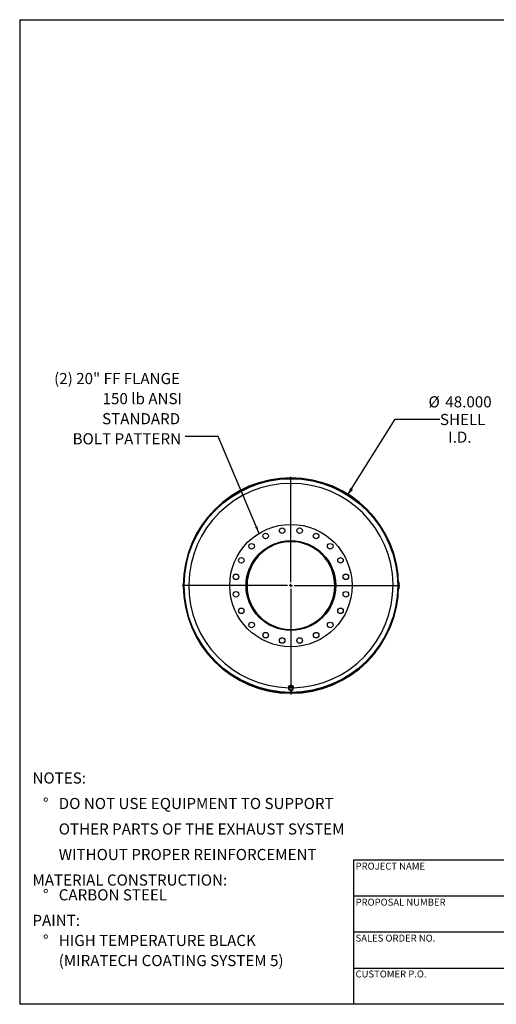
# Model space of a CAD drawing. Units: inches. Extents: x 15 to 315, y 15 to 236.
# Drawn here: x 15 to 122, y 15 to 236 of the extents above; entities that cross this region are included whole.
import ezdxf

# ---------------------------------------------------------------- set-up
doc = ezdxf.new("R2010")
doc.units = ezdxf.units.IN
doc.header["$LTSCALE"] = 30
doc.header["$MEASUREMENT"] = 0
doc.layers.add('FORMAT', color=7, linetype='Continuous')
doc.styles.add('SLDTEXTSTYLE0', font='TXT', dxfattribs={"width": 0.75})
doc.dimstyles.new('SLDDIMSTYLE0', dxfattribs={"dimtxt": 2.5, "dimasz": 1.65, "dimexe": 0, "dimexo": 0.0625, "dimgap": 0.625, "dimtad": 0, "dimtih": 1, "dimtoh": 1, "dimdec": 3, "dimrnd": 1e-09, "dimzin": 4, "dimdsep": 46, "dimtxsty": 'SLDTEXTSTYLE0', "dimsah": 1, "dimcen": 0, "dimadec": 0, "dimazin": 1, "dimtfac": 1, "dimtdec": 4, "dimtofl": 0, "dimtmove": 0, "dimatfit": 3, "dimfxl": 0, "dimfrac": 2, "dimtolj": 1, "dimtzin": 12, "dimarcsym": 0})
doc.dimstyles.new('SLDDIMSTYLE1', dxfattribs={"dimtxt": 0.18, "dimasz": 1.65, "dimexe": 0, "dimexo": 0.0625, "dimgap": 0, "dimtad": 0, "dimtih": 1, "dimtoh": 1, "dimdec": 0, "dimrnd": 1e-09, "dimzin": 0, "dimdsep": 46, "dimtxsty": 'Standard', "dimsah": 1, "dimcen": 0.09, "dimadec": 0, "dimazin": 0, "dimtfac": 1.65, "dimtdec": 0, "dimtofl": 0, "dimtmove": 0, "dimatfit": 3, "dimfxl": 0, "dimfrac": 2, "dimtolj": 1, "dimtzin": 0, "dimarcsym": 0})

# ---------------------------------------------------------------- blocks, each defined once
blk = doc.blocks.new('SW_NOTE_0')
at = {"layer": 'FORMAT', "color": 0, "char_height": 2.5, "attachment_point": 1, "style": 'SLDTEXTSTYLE0'}
for s, insert in [('NOTES:', (0, 3.22)), ('%%d', (2.36, -2.51)), ('DO NOT USE EQUIPMENT TO SUPPORT', (5.91, -2.51)), ('OTHER PARTS OF THE EXHAUST SYSTEM', (5.91, -8.24)), ('WITHOUT PROPER REINFORCEMENT', (5.91, -13.98)), ('MATERIAL CONSTRUCTION:', (0, -19.71)), ('%%d', (2.36, -23.04)), ('CARBON STEEL', (5.91, -23.04)), ('PAINT:', (0, -28.78)), ('%%d', (2.36, -33.29)), ('HIGH TEMPERATURE BLACK', (5.91, -33.29)), ('(MIRATECH COATING SYSTEM 5)', (5.91, -37.81))]:
    blk.add_mtext(s, dxfattribs=dict(at, insert=insert))
blk = doc.blocks.new('_D')
at = {"layer": 'FORMAT'}
for p, q in [((88.72, 129.42), (99.4, 146.47)), ((99.4, 146.47), (109.47, 146.47))]:
    blk.add_line(p, q, dxfattribs=at)
blk.add_solid([(88.72, 129.42), (89.91, 130.62), (89.27, 131.02)], dxfattribs=at)
at = {"layer": 'FORMAT', "char_height": 2.5, "attachment_point": 1, "style": 'SLDTEXTSTYLE0'}
for s, insert in [('%%c', (106.9, 151.63)), ('48.000', (110.68, 151.63)), ('SHELL', (109.47, 147.66)), ('I.D.', (111.33, 143.69))]:
    blk.add_mtext(s, dxfattribs=dict(at, insert=insert))
blk = doc.blocks.new('SW_NOTE_8')
at = {"layer": 'FORMAT', "color": 0, "char_height": 2.5, "attachment_point": 3, "style": 'SLDTEXTSTYLE0'}
for s, insert in [('(2) 20" FF FLANGE', (-1.17, 14.27)), ('150 lb ANSI', (-0.71, 9.76)), ('STANDARD', (-1.13, 5.24)), ('BOLT PATTERN', (-0.92, 0.73))]:
    blk.add_mtext(s, dxfattribs=dict(at, insert=insert))
blk = doc.blocks.new('SW_CENTERMARKSYMBOL_0')
at = {"layer": 'FORMAT', "color": 0}
for p, q in [((0, 0.75), (0, 24.4497)), ((-0.75, 0), (-24.4497, 0)), ((0, 0), (-0.375, 0)), ((0, 0), (0, 0.375)), ((0, 0), (0, -0.375)), ((0, 0), (0.375, 0)), ((0.75, 0), (24.4497, 0)), ((0, -0.75), (0, -24.4497))]:
    blk.add_line(p, q, dxfattribs=at)

msp = doc.modelspace()

# ---------------------------------------------------------------- linework, layer by layer
at = {"color": 7, "linetype": 'Continuous', "lineweight": 25}
for p, q in [((51.8915, 109.1211), (51.9662, 109.121)), ((51.9662, 109.0585), (51.8915, 109.0584)), ((65.9662, 109.0898), (66.1007, 109.0898)), ((66.1015, 109.2131), (65.967, 109.2148)), ((100.0412, 109.0903), (100.1757, 109.0903)), ((100.1757, 109.0893), (100.0412, 109.0893)), ((100.1757, 109.8398), (100.2056, 109.8398)), ((100.1757, 109.7148), (100.1757, 109.8398)), ((100.2056, 109.7148), (100.1757, 109.7148)), ((100.1757, 109.7148), (100.1757, 108.4648)), ((100.1757, 108.4648), (100.2056, 108.4648)), ((100.1757, 108.3398), (100.1757, 108.4648)), ((100.2056, 109.8398), (100.2056, 109.7148)), ((100.2106, 109.814), (100.2056, 109.814)), ((100.2056, 109.7703), (100.2106, 109.7703)), ((100.2106, 109.7615), (100.2056, 109.7615)), ((100.2056, 109.7178), (100.2106, 109.7178)), ((100.2056, 109.7148), (100.2056, 108.4648)), ((100.2106, 109.6989), (100.2056, 109.6989)), ((100.2106, 109.6848), (100.2056, 109.6848)), ((100.2106, 109.6712), (100.2056, 109.6712)), ((100.2056, 109.5544), (100.2106, 109.5544)), ((100.2106, 109.5463), (100.2056, 109.5463)), ((100.2106, 109.5459), (100.2056, 109.5459)), ((100.2106, 109.5156), (100.2056, 109.5156)), ((100.2106, 109.5152), (100.2056, 109.5152)), ((100.2106, 109.4246), (100.2056, 109.4246)), ((100.2106, 109.423), (100.2056, 109.423)), ((100.2106, 109.3919), (100.2056, 109.3919)), ((100.2106, 109.391), (100.2056, 109.391)), ((100.2106, 109.3834), (100.2056, 109.3834)), ((100.2106, 109.3805), (100.2056, 109.3805)), ((100.2106, 109.3797), (100.2056, 109.3797)), ((100.2106, 109.3623), (100.2056, 109.3623)), ((100.2106, 109.3458), (100.2056, 109.3458)), ((100.2106, 109.3283), (100.2056, 109.3283)), ((100.2106, 109.3275), (100.2056, 109.3275)), ((100.2106, 109.2668), (100.2056, 109.2668)), ((100.2106, 109.266), (100.2056, 109.266)), ((100.2106, 109.2581), (100.2056, 109.2581)), ((100.2106, 109.255), (100.2056, 109.255)), ((100.2106, 109.2495), (100.2056, 109.2495)), ((100.2106, 109.2215), (100.2056, 109.2215)), ((100.2106, 109.2205), (100.2056, 109.2205)), ((100.2106, 109.1498), (100.2056, 109.1498)), ((100.2106, 109.1488), (100.2056, 109.1488)), ((100.2106, 109.131), (100.2056, 109.131)), ((100.2106, 108.9435), (100.2056, 108.9435)), ((100.2106, 108.8984), (100.2056, 108.8984)), ((100.2106, 108.8975), (100.2056, 108.8975)), ((100.2106, 108.8267), (100.2056, 108.8267)), ((100.2106, 108.8258), (100.2056, 108.8258)), ((100.2106, 108.8103), (100.2056, 108.8103)), ((100.2106, 108.6228), (100.2056, 108.6228)), ((100.2106, 108.567), (100.2056, 108.567)), ((100.2106, 108.5251), (100.2056, 108.5251)), ((100.2106, 108.484), (100.2056, 108.484)), ((100.2106, 108.4728), (100.2056, 108.4728)), ((100.2056, 108.4648), (100.2056, 108.3398)), ((100.2106, 108.4515), (100.2056, 108.4515)), ((100.2106, 108.4315), (100.2056, 108.4315)), ((100.2106, 109.814), (100.2106, 109.7703)), ((100.2106, 109.7615), (100.2106, 109.7178)), ((100.2106, 109.6989), (100.2106, 109.6917)), ((100.2106, 109.6712), (100.2106, 109.5544)), ((100.2106, 109.5156), (100.2106, 109.5459)), ((100.2112, 109.4238), (100.2106, 109.4238)), ((100.2106, 109.3919), (100.2106, 109.423)), ((100.2106, 109.391), (100.2106, 109.3919)), ((100.2106, 109.3834), (100.2106, 109.3906)), ((100.2106, 109.3812), (100.2106, 109.3834)), ((100.2106, 109.3797), (100.2106, 109.3805)), ((100.2106, 109.3623), (100.2106, 109.3797)), ((100.2106, 109.3458), (100.2106, 109.3579)), ((100.2112, 109.3275), (100.2106, 109.3275)), ((100.2106, 109.2668), (100.2106, 109.3275)), ((100.2106, 109.2581), (100.2106, 109.2668)), ((100.2106, 109.255), (100.2106, 109.2581)), ((100.2106, 109.2495), (100.2106, 109.2531)), ((100.2106, 109.1498), (100.2106, 109.2205)), ((100.2106, 109.131), (100.2106, 108.9435)), ((100.2106, 108.8267), (100.2106, 108.8975)), ((100.2106, 108.8258), (100.2106, 108.826)), ((100.2106, 108.8103), (100.2106, 108.6228)), ((100.2106, 108.4728), (100.2106, 108.4771)), ((100.2106, 108.4728), (100.2106, 108.4515)), ((100.2106, 108.4515), (100.2106, 108.4315)), ((100.2106, 108.4315), (100.2106, 108.4102)), ((100.2056, 108.3398), (100.1757, 108.3398)), ((100.2106, 108.4102), (100.2056, 108.4102)), ((75.4037, 86.5752), (75.4037, 86.1489)), ((75.5677, 86.3105), (75.4981, 85.8656)), ((76.0358, 86.4794), (75.5677, 86.3105)), ((75.5677, 86.1788), (75.5677, 86.3105)), ((76.0358, 86.3477), (76.0358, 86.4794)), ((76.4343, 86.2033), (76.0358, 86.4794)), ((76.5287, 86.1489), (76.5287, 86.5752)), ((75.4981, 85.7339), (75.4981, 85.8656)), ((75.5287, 86.1489), (75.5334, 86.0917)), ((75.5462, 86.2578), (75.5462, 86.1733)), ((76.3862, 86.2367), (76.3862, 86.2578)), ((76.4343, 86.0716), (76.4343, 86.2033))]:
    msp.add_line(p, q, dxfattribs=at)
at = {"color": 7, "linetype": 'Continuous', "lineweight": 25, "flags": 128}
for points in [[(76.4017, 85.8323), (76.4213, 85.8549), (76.4674, 85.9218), (76.5012, 85.9943), (76.5218, 86.0706), (76.5287, 86.1489), (76.5218, 86.2271), (76.5012, 86.3034), (76.4674, 86.3759), (76.4213, 86.4429), (76.3639, 86.5025), (76.2968, 86.5535), (76.2216, 86.5945), (76.14, 86.6246), (76.0542, 86.6429), (75.9662, 86.649), (75.8782, 86.6429), (75.7924, 86.6246), (75.7108, 86.5945), (75.6356, 86.5535), (75.5684, 86.5025), (75.5111, 86.4429), (75.465, 86.3759), (75.4312, 86.3034), (75.4106, 86.2271), (75.4037, 86.1489), (75.4037, 86.1489)], [(76.3937, 86.2315), (76.3879, 86.2524), (76.3604, 86.3177), (76.3201, 86.3775), (76.2685, 86.43), (76.2072, 86.4735), (76.1381, 86.5066), (76.0635, 86.5281), (75.9858, 86.5375), (75.9075, 86.5344), (75.831, 86.5188), (75.7589, 86.4914), (75.6934, 86.453), (75.6367, 86.4048), (75.5906, 86.3484), (75.5566, 86.2856), (75.5357, 86.2183), (75.5287, 86.1489)], [(76.0358, 86.3477), (75.9197, 86.2976), (75.8017, 86.252)], [(76.235, 86.1984), (76.1354, 86.2704), (76.0358, 86.3477)], [(75.5329, 85.9451), (75.5155, 85.8368), (75.4981, 85.7339)], [(75.4981, 85.7339), (75.5969, 85.6572), (75.6973, 85.5846)], [(75.5677, 86.1788), (75.5504, 86.0603), (75.5329, 85.9451)], [(75.8017, 86.252), (75.6847, 86.2127), (75.5677, 86.1788)], [(75.6973, 85.5846), (75.797, 85.5186), (75.8966, 85.4579)], [(75.8966, 85.4579), (76.0127, 85.4915), (76.1307, 85.531)], [(76.1307, 85.531), (76.2477, 85.5762), (76.3647, 85.6267)], [(76.4343, 86.0716), (76.3355, 86.1318), (76.235, 86.1984)], [(76.3647, 85.6267), (76.382, 85.7288), (76.3995, 85.8379)], [(76.3995, 85.8379), (76.4169, 85.9521), (76.4343, 86.0716)]]:
    msp.add_lwpolyline(points, dxfattribs=at)
at = {"color": 7, "linetype": 'Continuous', "lineweight": 25}
for centre, radius in [((75.9662, 109.0898), 24), ((75.9662, 109.0898), 13.75), ((74.0108, 121.4359), 0.625), ((77.9216, 121.4359), 0.625), ((70.2913, 120.2273), 0.625), ((81.6411, 120.2273), 0.625), ((75.9662, 109.0898), 10.0938), ((75.9662, 109.0898), 10.0625), ((67.1274, 117.9286), 0.625), ((84.805, 117.9286), 0.625), ((64.8286, 114.7646), 0.625), ((87.1038, 114.7646), 0.625), ((63.6201, 111.0452), 0.625), ((88.3123, 111.0452), 0.625), ((63.6201, 107.1343), 0.625), ((88.3123, 107.1343), 0.625), ((64.8286, 103.4149), 0.625), ((87.1038, 103.4149), 0.625), ((67.1274, 100.2509), 0.625), ((84.805, 100.2509), 0.625), ((70.2913, 97.9522), 0.625), ((74.0108, 96.7437), 0.625), ((77.9216, 96.7437), 0.625), ((81.6411, 97.9522), 0.625)]:
    msp.add_circle(centre, radius, dxfattribs=at)
for centre, radius, start, end in [((75.9662, 109.0898), 24.2095, 0.00119, 359.99881), ((75.9662, 109.0898), 24.075, 0.00119, 359.99881), ((75.9662, 109.0898), 24.0747, 180.074604, 179.925396), ((75.9662, 109.0898), 22.9565, 271.403835, 268.596165), ((75.9662, 109.0898), 10, 180, 179.283784), ((75.9662, 109.0898), 9.8655, 180, 179.283784), ((75.8665, 86.1516), 0.4628, 180.341958, 217.402189), ((75.8997, 85.8947), 0.3703, 172.177513, 236.872293), ((75.9263, 85.8717), 0.4002, 108.131811, 169.426967), ((75.9667, 85.9836), 0.4814, 235.982649, 289.917394), ((75.9657, 85.7994), 0.4814, 55.982649, 109.917394), ((76.0061, 85.9113), 0.4002, 288.131811, 349.426967), ((76.0327, 85.8883), 0.3703, 352.177513, 56.872293)]:
    msp.add_arc(centre, radius, start, end, dxfattribs=at)
at = {"layer": 'FORMAT'}
for p, q in [((14.9999, 236.25), (314.9999, 236.25)), ((14.9999, 236.25), (14.9999, 15)), ((146.9999, 47.4), (89.9999, 47.4)), ((89.9999, 47.4), (89.9999, 39.3)), ((89.9999, 39.3), (89.9999, 15)), ((146.9999, 39.3), (89.9999, 39.3)), ((146.9999, 31.2), (89.9999, 31.2)), ((89.9999, 23.1), (146.9999, 23.1)), ((314.9999, 15), (14.9999, 15))]:
    msp.add_line(p, q, dxfattribs=at)

# ---------------------------------------------------------------- block references
for name, p in [('SW_NOTE_8', (52.1986, 142.594)), ('SW_CENTERMARKSYMBOL_0', (75.9662, 109.0898)), ('SW_NOTE_0', (17.8654, 63.8863))]:
    msp.add_blockref(name, p, dxfattribs=at)

# ---------------------------------------------------------------- texts
at = {"layer": 'FORMAT', "char_height": 1.5625, "attachment_point": 1, "style": 'SLDTEXTSTYLE0'}
for s, insert in [('PROJECT NAME', (90.5011, 46.8318)), ('PROPOSAL NUMBER', (90.5011, 38.7299)), ('SALES ORDER NO.', (90.5011, 30.6553)), ('CUSTOMER P.O.', (90.5011, 22.5913))]:
    msp.add_mtext(s, dxfattribs=dict(at, insert=insert))

# ---------------------------------------------------------------- dimensions: what is measured, and where the dimension line sits
at = {"layer": 'FORMAT'}
dim = msp.add_diameter_dim_2p(p1=(63.2164, 88.7565), p2=(88.716, 129.4231), text='<>\\PSHELL\\PI.D.', dimstyle='SLDDIMSTYLE0', dxfattribs=at)
dim.commit()
dim.dimension.update_dxf_attribs({"geometry": '_D', "text_midpoint": (113.8703, 146.4696), "dimtype": 163})

# ---------------------------------------------------------------- leaders
msp.add_leader([(68.803, 120.8265), (59.5805, 142.594), (52.1986, 142.594)], dimstyle='SLDDIMSTYLE1', dxfattribs=at)

doc.saveas('drawing.dxf')
